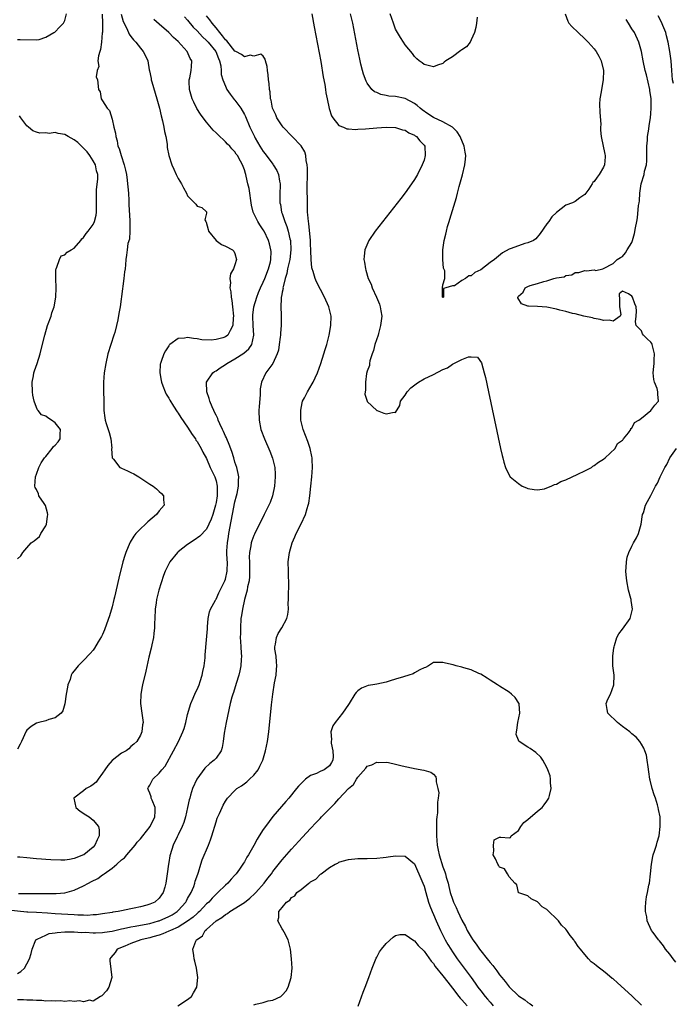
# Model space of a CAD drawing. Units: inches. Extents: x 2622000 to 2625000, y 1503000 to 1506000.
# Drawn here: x 2623497 to 2623636, y 1503655 to 1503864 of the extents above; entities that cross this region are included whole.
import ezdxf

# ---------------------------------------------------------------- set-up
doc = ezdxf.new("R2010")
doc.units = ezdxf.units.IN
doc.header["$MEASUREMENT"] = 0
doc.layers.add('LD26221503_2ft', color=133, linetype='Continuous')

msp = doc.modelspace()

# ---------------------------------------------------------------- linework, layer by layer
at = {"layer": 'LD26221503_2ft'}
for points, elevation in [([(2623532.34, 1503864.34), (2623533, 1503863.66), (2623534.19, 1503862.19), (2623535, 1503861.37), (2623536.11, 1503860.11), (2623537, 1503859.35), (2623537.32, 1503859), (2623538.96, 1503857), (2623539.51, 1503855.51), (2623539.76, 1503855), (2623540.04, 1503853.96), (2623540.12, 1503853), (2623540.11, 1503852.11), (2623540.44, 1503851), (2623541, 1503849.64), (2623541.31, 1503849), (2623541.97, 1503847.97), (2623542.86, 1503846.86), (2623543, 1503846.71), (2623544.23, 1503845), (2623545, 1503843.68), (2623545.22, 1503843.22), (2623546.15, 1503841), (2623546.45, 1503840.45), (2623547.14, 1503839), (2623547.31, 1503838.69), (2623548.29, 1503837), (2623549, 1503835.83), (2623549.37, 1503835.37), (2623551, 1503833.13), (2623551.12, 1503833), (2623551.85, 1503831.85), (2623552.25, 1503831), (2623552.43, 1503829.57), (2623552.55, 1503829), (2623552.56, 1503828.56), (2623552.5, 1503827), (2623552.49, 1503825.51), (2623552.52, 1503825), (2623552.62, 1503824.62), (2623552.88, 1503823), (2623553, 1503822.7), (2623553.57, 1503821), (2623553.99, 1503819.99), (2623554.26, 1503819), (2623554.64, 1503817.36), (2623554.74, 1503817), (2623554.85, 1503815), (2623554.59, 1503813), (2623554.14, 1503811), (2623553.97, 1503810.03), (2623553.64, 1503809), (2623553.17, 1503807.17), (2623553.16, 1503807), (2623553.17, 1503806.83), (2623553, 1503806.07), (2623552.86, 1503805.14), (2623552.81, 1503805), (2623552.75, 1503804.75), (2623552.71, 1503803), (2623552.81, 1503801.19), (2623552.79, 1503801), (2623552.79, 1503799), (2623552.62, 1503797.38), (2623552.62, 1503797), (2623552.58, 1503796.58), (2623552.38, 1503795), (2623552.19, 1503793.81), (2623551.96, 1503793), (2623551.02, 1503790.98), (2623549.55, 1503789), (2623548.59, 1503787), (2623548.35, 1503785.65), (2623548.32, 1503785), (2623548.31, 1503784.31), (2623548.11, 1503781.89), (2623548.08, 1503781), (2623548.11, 1503779), (2623548.5, 1503777), (2623549.24, 1503775), (2623550.4, 1503772.4), (2623550.97, 1503770.97), (2623551.45, 1503769), (2623551.53, 1503767.53), (2623551.54, 1503767), (2623551.36, 1503765), (2623550.93, 1503763), (2623550.42, 1503761.58), (2623550.18, 1503761), (2623549.2, 1503759), (2623547.12, 1503754.88), (2623547, 1503754.6), (2623546.56, 1503753.44), (2623546.43, 1503753), (2623546.36, 1503752.36), (2623546.08, 1503751), (2623546.02, 1503749.98), (2623546.06, 1503749), (2623546.07, 1503748.07), (2623546.11, 1503747), (2623546.1, 1503745.9), (2623545.98, 1503745), (2623545.68, 1503743.68), (2623545.57, 1503743), (2623545, 1503741.01), (2623544.57, 1503739), (2623544.38, 1503737.62), (2623544.28, 1503737), (2623544.16, 1503735), (2623544.16, 1503733.84), (2623544.14, 1503733), (2623544.16, 1503732.16), (2623544.23, 1503731), (2623544.35, 1503729.65), (2623544.37, 1503729), (2623544.33, 1503728.33), (2623544.28, 1503727), (2623544.06, 1503725.94), (2623543.83, 1503725), (2623543.26, 1503723.26), (2623542.67, 1503721.33), (2623542.55, 1503721), (2623542.38, 1503720.38), (2623542.02, 1503719), (2623541.71, 1503717.71), (2623541.12, 1503715), (2623540.72, 1503712.72), (2623540.51, 1503711), (2623540.29, 1503709.71), (2623540.08, 1503709), (2623539, 1503707.46), (2623538.63, 1503707), (2623537.7, 1503706.3), (2623536.65, 1503705.35), (2623534.94, 1503703), (2623534.01, 1503701), (2623533.63, 1503699.63), (2623533.43, 1503699), (2623533.34, 1503698.66), (2623532.99, 1503696.99), (2623532.52, 1503695), (2623532.16, 1503693.84), (2623531.83, 1503693), (2623531, 1503691.2), (2623530.79, 1503690.79), (2623529.95, 1503689), (2623529.3, 1503687), (2623529.25, 1503686.75), (2623529, 1503685.34), (2623528.93, 1503685), (2623528.64, 1503683), (2623528.4, 1503681), (2623528.17, 1503680.17), (2623527.82, 1503679), (2623527.45, 1503678.55), (2623527, 1503677.84), (2623526.06, 1503677), (2623525, 1503676.54), (2623524.33, 1503676.33), (2623523, 1503675.99), (2623521.71, 1503675.71), (2623521, 1503675.58), (2623519, 1503675.16), (2623518.32, 1503675), (2623517.17, 1503674.83), (2623517, 1503674.79), (2623515, 1503674.47), (2623513.71, 1503674.29), (2623513, 1503674.26), (2623511.83, 1503674.17), (2623511, 1503674.23), (2623509.76, 1503674.24), (2623509, 1503674.32), (2623507.63, 1503674.37), (2623505, 1503674.53), (2623503.35, 1503674.65), (2623501, 1503674.75), (2623499.16, 1503674.84), (2623499, 1503674.83), (2623495, 1503675.3)], 8166), ([(2623497, 1503859.58), (2623497.55, 1503859.54), (2623501, 1503859.45), (2623501.58, 1503859.58), (2623503, 1503860.05), (2623504.69, 1503861), (2623504.87, 1503861.13), (2623505, 1503861.18), (2623505.87, 1503862.13), (2623506.74, 1503863), (2623507, 1503863.55), (2623507.39, 1503865)], 8174), ([(2623518.91, 1503864.91), (2623519.37, 1503863.37), (2623520.13, 1503861.87), (2623520.66, 1503860.66), (2623521, 1503860.18), (2623521.51, 1503859.51), (2623522.01, 1503859), (2623523, 1503857.69), (2623523.59, 1503857), (2623524.06, 1503856.06), (2623524.55, 1503855), (2623524.88, 1503853.12), (2623524.93, 1503852.93), (2623525.27, 1503851.27), (2623525.3, 1503851), (2623525.41, 1503850.59), (2623526.5, 1503847), (2623527.02, 1503845), (2623527.39, 1503843.39), (2623527.69, 1503842.31), (2623527.97, 1503841), (2623528.1, 1503840.1), (2623528.37, 1503839), (2623528.63, 1503837.37), (2623528.68, 1503836.68), (2623528.99, 1503835), (2623529.68, 1503833), (2623530.11, 1503832.11), (2623530.6, 1503831), (2623531, 1503830.16), (2623531.67, 1503829), (2623532.13, 1503828.13), (2623532.76, 1503827), (2623533, 1503826.46), (2623534.48, 1503825), (2623534.72, 1503824.72), (2623535, 1503824.29), (2623535.98, 1503823.98), (2623537, 1503823.05), (2623537.02, 1503823), (2623537, 1503822.78), (2623536.64, 1503821.36), (2623536.82, 1503821), (2623536.9, 1503820.9), (2623537.35, 1503819.35), (2623537.41, 1503819), (2623539.02, 1503817), (2623540.18, 1503816.18), (2623541, 1503815.84), (2623542.51, 1503815), (2623542.75, 1503814.75), (2623543, 1503814.23), (2623543.34, 1503813), (2623543, 1503811.83), (2623542.7, 1503811), (2623542.05, 1503809.95), (2623541.94, 1503809), (2623542.07, 1503808.07), (2623541.89, 1503807), (2623542.12, 1503806.12), (2623542.17, 1503805), (2623542.32, 1503804.32), (2623542.47, 1503803), (2623542.67, 1503801), (2623542.61, 1503800.61), (2623542.59, 1503799), (2623541.96, 1503797.96), (2623541.48, 1503797), (2623541, 1503796.64), (2623540.44, 1503796.44), (2623539, 1503796.04), (2623537.94, 1503795.94), (2623536.02, 1503796.02), (2623535, 1503796.23), (2623534.24, 1503796.24), (2623533, 1503796.51), (2623532.36, 1503796.36), (2623531, 1503796.29), (2623529.25, 1503795), (2623529.11, 1503794.89), (2623529, 1503794.74), (2623528.31, 1503793.69), (2623527.95, 1503793), (2623527.38, 1503791.38), (2623527.22, 1503791), (2623527.19, 1503790.81), (2623527.1, 1503789), (2623527.41, 1503787.41), (2623527.46, 1503787), (2623527.76, 1503786.24), (2623528.22, 1503785), (2623528.47, 1503784.47), (2623529, 1503783.63), (2623529.22, 1503783.22), (2623530.03, 1503781.97), (2623530.76, 1503780.76), (2623531, 1503780.46), (2623531.54, 1503779.54), (2623533, 1503777.52), (2623533.94, 1503775.94), (2623534.63, 1503775), (2623534.76, 1503774.76), (2623535, 1503774.45), (2623535.84, 1503773), (2623536.21, 1503772.21), (2623537, 1503770.88), (2623537.79, 1503769), (2623538.72, 1503767), (2623539, 1503766.11), (2623539.23, 1503765), (2623539.23, 1503763.23), (2623539.21, 1503763), (2623539, 1503761.57), (2623538.89, 1503761), (2623538.3, 1503759), (2623537.99, 1503758.01), (2623537, 1503755.9), (2623535.56, 1503754.44), (2623534.41, 1503753.59), (2623533, 1503752.7), (2623531, 1503751.15), (2623530.84, 1503751), (2623529.2, 1503749), (2623529, 1503748.61), (2623528.27, 1503747), (2623527.91, 1503746.09), (2623526.87, 1503743), (2623526.39, 1503741), (2623526.32, 1503740.32), (2623526.15, 1503739), (2623526.08, 1503737), (2623526.01, 1503736.01), (2623525.99, 1503735), (2623525.81, 1503733.81), (2623525.74, 1503733), (2623525.4, 1503731.41), (2623525.28, 1503730.72), (2623524.81, 1503728.81), (2623524.14, 1503725.86), (2623523.45, 1503723), (2623523.39, 1503722.61), (2623523.07, 1503721), (2623523, 1503719), (2623523.32, 1503717), (2623523.5, 1503715.5), (2623523.6, 1503715), (2623523.48, 1503714.52), (2623523.29, 1503713), (2623523, 1503712.32), (2623522.26, 1503711), (2623521.6, 1503710.4), (2623521, 1503709.91), (2623520.55, 1503709.45), (2623519.99, 1503709), (2623519, 1503708.49), (2623517, 1503706.94), (2623516.09, 1503705.91), (2623515.45, 1503705), (2623515, 1503704.3), (2623514.06, 1503703), (2623513.64, 1503702.36), (2623513, 1503701.86), (2623512.5, 1503701.5), (2623511.5, 1503701), (2623511, 1503700.56), (2623508.91, 1503699), (2623509.35, 1503697), (2623510.24, 1503696.24), (2623511.44, 1503695.44), (2623512.15, 1503695), (2623513, 1503694.33), (2623514.15, 1503693), (2623514.26, 1503692.26), (2623514.29, 1503691), (2623513.83, 1503690.17), (2623513.36, 1503689), (2623513, 1503688.63), (2623511.07, 1503687), (2623511, 1503686.97), (2623509, 1503686.18), (2623507.99, 1503686.01), (2623507, 1503685.86), (2623506.14, 1503685.86), (2623504.07, 1503685.93), (2623503, 1503686), (2623502.1, 1503686.1), (2623501, 1503686.17), (2623499, 1503686.37), (2623497.53, 1503686.47), (2623497, 1503686.46)], 8170), ([(2623514.9, 1503864.9), (2623514.97, 1503863), (2623514.96, 1503861.04), (2623514.93, 1503860.93), (2623514.76, 1503859), (2623514.56, 1503857.44), (2623514.4, 1503857), (2623514.12, 1503856.12), (2623514.02, 1503855), (2623514.19, 1503853.81), (2623513.83, 1503853), (2623513.62, 1503851.62), (2623513.92, 1503851), (2623514.11, 1503849), (2623514.46, 1503848.46), (2623514.67, 1503847), (2623515, 1503846.56), (2623515.96, 1503845), (2623516.49, 1503844.49), (2623517, 1503842.66), (2623517.41, 1503841), (2623517.75, 1503839.75), (2623517.78, 1503839), (2623518.11, 1503838.11), (2623518.26, 1503837), (2623518.51, 1503836.51), (2623518.91, 1503835), (2623519.6, 1503833), (2623519.88, 1503831.88), (2623520.05, 1503831), (2623520.22, 1503829.78), (2623520.3, 1503829), (2623520.34, 1503828.34), (2623520.47, 1503827), (2623520.56, 1503825.44), (2623520.57, 1503825), (2623520.55, 1503824.55), (2623520.79, 1503821.21), (2623520.75, 1503820.75), (2623520.79, 1503819), (2623520.69, 1503817.31), (2623520.34, 1503816.35), (2623520.18, 1503815), (2623520.08, 1503813.92), (2623519.89, 1503813), (2623519.88, 1503811.88), (2623519.76, 1503811), (2623519.61, 1503810.39), (2623519.53, 1503809), (2623519.31, 1503807.31), (2623519.21, 1503806.79), (2623518.69, 1503803), (2623518.45, 1503801.55), (2623518.2, 1503800.2), (2623517.95, 1503799), (2623517.56, 1503797.56), (2623517.4, 1503797), (2623516.76, 1503795), (2623516.14, 1503793), (2623515.69, 1503791), (2623515.37, 1503789), (2623515.19, 1503787), (2623515.18, 1503785), (2623515.24, 1503783.24), (2623515.28, 1503781), (2623515.5, 1503779.5), (2623515.54, 1503779), (2623515.74, 1503778.26), (2623516.4, 1503776.4), (2623516.74, 1503775), (2623516.94, 1503773.06), (2623516.92, 1503772.92), (2623517.04, 1503771), (2623517.3, 1503770.7), (2623518.62, 1503769), (2623518.87, 1503768.87), (2623519, 1503768.82), (2623520.25, 1503768.25), (2623521, 1503767.88), (2623521.62, 1503767.62), (2623522.69, 1503767), (2623525, 1503765.46), (2623525.73, 1503765), (2623526.43, 1503764.43), (2623527, 1503763.9), (2623527.48, 1503763.48), (2623527.91, 1503763), (2623527.86, 1503762.14), (2623528.01, 1503761), (2623527, 1503759.78), (2623526.42, 1503759), (2623524.54, 1503757.46), (2623524.1, 1503757), (2623523, 1503756.01), (2623522.07, 1503755), (2623521.6, 1503754.4), (2623520.83, 1503753.17), (2623520.74, 1503753), (2623519.9, 1503751), (2623519.68, 1503750.32), (2623519.31, 1503749), (2623518.44, 1503745.56), (2623517.49, 1503741.49), (2623517.39, 1503741), (2623517, 1503739.47), (2623516.45, 1503737.55), (2623515.82, 1503735.82), (2623515.41, 1503734.59), (2623515, 1503733.62), (2623514.79, 1503733.21), (2623514.1, 1503732.1), (2623513.28, 1503730.72), (2623513, 1503730.33), (2623512.39, 1503729.61), (2623511, 1503728.15), (2623509.85, 1503727), (2623509, 1503725.95), (2623508.59, 1503725.41), (2623508.39, 1503725), (2623508.11, 1503724.11), (2623507.68, 1503723), (2623507.55, 1503722.45), (2623507.32, 1503721), (2623507.03, 1503718.97), (2623506.56, 1503717.44), (2623506.21, 1503717), (2623505, 1503715.97), (2623503.62, 1503715.62), (2623503, 1503715.35), (2623501.55, 1503715), (2623501, 1503714.85), (2623499.88, 1503714.12), (2623499, 1503713.35), (2623498.85, 1503713.15), (2623497.85, 1503711), (2623497.6, 1503710.4), (2623497, 1503709.34)], 8172), ([(2623497, 1503661.86), (2623497.73, 1503662.27), (2623498.48, 1503663), (2623499, 1503663.9), (2623499.56, 1503665), (2623499.89, 1503666.11), (2623500.11, 1503667), (2623500.88, 1503669), (2623500.94, 1503669.06), (2623501, 1503669.08), (2623501.13, 1503669.13), (2623503, 1503670.02), (2623503.69, 1503670.31), (2623505, 1503670.45), (2623505.42, 1503670.58), (2623507, 1503670.66), (2623507.28, 1503670.72), (2623509, 1503670.7), (2623510.56, 1503670.56), (2623511.39, 1503670.61), (2623513, 1503670.48), (2623513.49, 1503670.51), (2623515, 1503670.52), (2623515.4, 1503670.6), (2623517, 1503670.83), (2623519, 1503671.33), (2623519.4, 1503671.4), (2623521, 1503671.75), (2623521.88, 1503671.88), (2623523, 1503672.08), (2623525, 1503672.49), (2623526.85, 1503673), (2623527, 1503673.05), (2623529, 1503673.91), (2623529.7, 1503674.3), (2623530.79, 1503675), (2623531, 1503675.2), (2623532.58, 1503677), (2623532.72, 1503677.28), (2623533, 1503677.72), (2623533.73, 1503679), (2623534.28, 1503680.28), (2623534.55, 1503681), (2623534.62, 1503681.38), (2623535.13, 1503682.87), (2623535.29, 1503683.29), (2623535.79, 1503685), (2623536.08, 1503685.92), (2623537.39, 1503689), (2623537.83, 1503690.17), (2623538.11, 1503691), (2623539, 1503693.99), (2623539.27, 1503694.73), (2623539.73, 1503695.73), (2623540.28, 1503697), (2623540.51, 1503697.49), (2623541, 1503698.38), (2623541.44, 1503699), (2623543, 1503700.6), (2623543.43, 1503701), (2623544.38, 1503701.62), (2623545.53, 1503702.47), (2623546.11, 1503703), (2623547, 1503703.88), (2623547.89, 1503705), (2623548.28, 1503705.72), (2623548.89, 1503707), (2623549.5, 1503709), (2623549.9, 1503711), (2623550.17, 1503713), (2623550.76, 1503718.76), (2623551.03, 1503721), (2623551.39, 1503723.39), (2623551.69, 1503725), (2623551.81, 1503726.19), (2623551.87, 1503727), (2623551.81, 1503727.81), (2623551.69, 1503729), (2623551.46, 1503730.54), (2623551.43, 1503731), (2623551.56, 1503731.56), (2623551.78, 1503733), (2623552.17, 1503733.83), (2623552.9, 1503735), (2623554, 1503737), (2623554.16, 1503737.84), (2623554.33, 1503739), (2623554.26, 1503740.26), (2623554.3, 1503741), (2623554.36, 1503741.64), (2623554.37, 1503744.37), (2623554.39, 1503745), (2623554.35, 1503745.65), (2623554.31, 1503747), (2623554.28, 1503749), (2623554.52, 1503751), (2623555.09, 1503753), (2623555.68, 1503754.32), (2623555.96, 1503755), (2623556.98, 1503757.02), (2623557.9, 1503759), (2623558.27, 1503760.27), (2623558.51, 1503761), (2623558.6, 1503761.4), (2623558.86, 1503763), (2623559.09, 1503765), (2623559.28, 1503767), (2623559.41, 1503769), (2623559.35, 1503770.65), (2623559.35, 1503771), (2623559.3, 1503771.3), (2623558.94, 1503773), (2623558.44, 1503774.44), (2623557.46, 1503777), (2623556.97, 1503779), (2623556.91, 1503781), (2623557, 1503781.5), (2623557.32, 1503783), (2623557.69, 1503783.69), (2623558.33, 1503785), (2623559.36, 1503786.64), (2623559.55, 1503787), (2623559.96, 1503787.96), (2623560.44, 1503789), (2623561.16, 1503791), (2623561.83, 1503793), (2623562.09, 1503793.91), (2623562.43, 1503795), (2623562.94, 1503797), (2623563.3, 1503799), (2623563.33, 1503801), (2623562.86, 1503803), (2623561.96, 1503805), (2623560.28, 1503808.28), (2623559.97, 1503809), (2623559.52, 1503810.48), (2623559.32, 1503811), (2623559.24, 1503811.24), (2623559.11, 1503813), (2623559.09, 1503814.91), (2623559, 1503816.3), (2623558.97, 1503817), (2623558.61, 1503820.61), (2623558.53, 1503821), (2623558.45, 1503822.45), (2623558.38, 1503823), (2623558.32, 1503825), (2623558.3, 1503828.3), (2623558.33, 1503831), (2623558.32, 1503832.32), (2623558.28, 1503833), (2623558.07, 1503833.93), (2623557.97, 1503835), (2623557.76, 1503835.76), (2623557.04, 1503837.04), (2623553.19, 1503841), (2623553, 1503841.25), (2623551.86, 1503843), (2623551.64, 1503843.64), (2623551, 1503844.91), (2623550.97, 1503845), (2623550.69, 1503846.69), (2623550.56, 1503847), (2623550.48, 1503848.48), (2623550.31, 1503849), (2623550.26, 1503850.26), (2623550.12, 1503851), (2623550.06, 1503852.06), (2623549.88, 1503853), (2623549.81, 1503853.81), (2623549.47, 1503855), (2623549.41, 1503855.41), (2623549, 1503856.04), (2623548.46, 1503856.46), (2623547, 1503856.02), (2623546.23, 1503856.23), (2623545, 1503855.88), (2623544.4, 1503856.4), (2623543.22, 1503857), (2623543, 1503857.1), (2623541.26, 1503859.26), (2623541, 1503859.49), (2623540.36, 1503860.36), (2623539.8, 1503861), (2623539, 1503862.02), (2623538.17, 1503863), (2623537.7, 1503863.7), (2623537, 1503864.53)], 8164), ([(2623497.19, 1503678.81), (2623499, 1503678.83), (2623499.18, 1503678.82), (2623502.83, 1503678.83), (2623503.19, 1503678.81), (2623505.16, 1503678.84), (2623507.03, 1503678.97), (2623509, 1503679.5), (2623511, 1503680.4), (2623512, 1503681), (2623512.68, 1503681.32), (2623514, 1503682), (2623515, 1503682.76), (2623515.16, 1503682.84), (2623515.31, 1503683), (2623517, 1503684.19), (2623517.99, 1503685), (2623519, 1503685.9), (2623519.63, 1503686.37), (2623520.14, 1503687), (2623521.89, 1503689), (2623522.34, 1503689.66), (2623523, 1503690.38), (2623523.52, 1503691), (2623525.1, 1503693), (2623526.08, 1503695), (2623526.16, 1503696.16), (2623526.12, 1503697), (2623525.47, 1503698.53), (2623525.31, 1503699), (2623525.26, 1503699.26), (2623525, 1503700.01), (2623524.71, 1503700.71), (2623524.58, 1503701), (2623524.72, 1503701.28), (2623525, 1503701.75), (2623525.6, 1503703), (2623527, 1503704.26), (2623527.57, 1503705), (2623528.22, 1503705.78), (2623530.01, 1503709), (2623531.03, 1503711), (2623531.98, 1503713), (2623532.24, 1503713.76), (2623532.6, 1503715), (2623533, 1503716.68), (2623533.67, 1503719), (2623534.18, 1503720.18), (2623534.65, 1503721.35), (2623535, 1503722.01), (2623535.41, 1503723), (2623535.64, 1503723.64), (2623536.08, 1503725), (2623536.2, 1503725.8), (2623536.5, 1503727), (2623536.7, 1503728.7), (2623536.69, 1503729.31), (2623537, 1503732.52), (2623537.17, 1503734.83), (2623537.21, 1503735.21), (2623537.36, 1503737), (2623537.61, 1503738.39), (2623537.81, 1503739), (2623538.87, 1503740.87), (2623538.93, 1503741), (2623539, 1503741.09), (2623539.59, 1503742.41), (2623540.88, 1503745), (2623541, 1503745.33), (2623541.36, 1503747), (2623541.41, 1503749), (2623541.37, 1503749.37), (2623541.3, 1503751), (2623541.3, 1503751.3), (2623541.41, 1503753), (2623541.64, 1503754.36), (2623541.73, 1503755), (2623543, 1503761.7), (2623543.36, 1503763), (2623543.47, 1503763.47), (2623543.77, 1503765), (2623543.76, 1503766.24), (2623543.8, 1503767), (2623543.7, 1503767.7), (2623543.39, 1503769), (2623543, 1503770.11), (2623542.75, 1503771), (2623542.33, 1503772.33), (2623541.8, 1503773.8), (2623541.27, 1503775), (2623541.21, 1503775.21), (2623541, 1503775.62), (2623540.6, 1503776.6), (2623540.39, 1503777), (2623539.81, 1503778.19), (2623539.47, 1503779), (2623539.35, 1503779.35), (2623539, 1503780.03), (2623538.71, 1503780.71), (2623538.57, 1503781), (2623538.22, 1503781.78), (2623537.71, 1503783), (2623537.56, 1503783.56), (2623537.03, 1503785), (2623537.01, 1503787), (2623538.36, 1503789), (2623538.71, 1503789.29), (2623539, 1503789.43), (2623539.91, 1503790.09), (2623541, 1503790.77), (2623541.32, 1503791), (2623543, 1503791.95), (2623544.85, 1503793.15), (2623545.95, 1503794.05), (2623546.56, 1503795), (2623547.02, 1503797), (2623546.89, 1503799), (2623546.79, 1503801), (2623546.8, 1503801.2), (2623547.03, 1503803), (2623547.62, 1503805), (2623547.99, 1503806.01), (2623548.44, 1503807), (2623549, 1503808.16), (2623549.36, 1503809), (2623550.13, 1503811), (2623550.52, 1503812.52), (2623550.61, 1503813), (2623550.66, 1503814.66), (2623550.62, 1503815), (2623550.33, 1503816.33), (2623550.1, 1503817), (2623549.16, 1503819), (2623549, 1503819.27), (2623548.29, 1503820.29), (2623547.85, 1503821), (2623546.88, 1503823), (2623546.49, 1503824.49), (2623545.98, 1503827.98), (2623545.76, 1503829), (2623545.38, 1503830.62), (2623545.3, 1503831), (2623545.22, 1503831.22), (2623545, 1503831.98), (2623544.59, 1503833), (2623544.18, 1503833.82), (2623543.52, 1503835), (2623543.29, 1503835.29), (2623543, 1503835.75), (2623542.38, 1503836.38), (2623541.9, 1503837), (2623541.43, 1503837.43), (2623541, 1503837.91), (2623539.41, 1503839.41), (2623539, 1503839.82), (2623538.38, 1503840.39), (2623537, 1503842.02), (2623536.26, 1503843), (2623535.74, 1503843.74), (2623534.96, 1503844.96), (2623534.28, 1503846.28), (2623533.98, 1503847), (2623533.42, 1503849), (2623533.35, 1503850.65), (2623533.35, 1503851), (2623533.47, 1503851.47), (2623533.75, 1503853), (2623533.83, 1503853.83), (2623533.9, 1503855), (2623533.55, 1503855.55), (2623532.91, 1503857), (2623531, 1503859.14), (2623530.01, 1503860), (2623529, 1503861.02), (2623527, 1503862.79), (2623525.81, 1503863.81)], 8168), ([(2623559.24, 1503865), (2623559.79, 1503862.21), (2623561.14, 1503854.86), (2623561.68, 1503851.68), (2623561.99, 1503850.01), (2623562.15, 1503849), (2623562.25, 1503848.25), (2623562.49, 1503847), (2623562.92, 1503844.92), (2623563.41, 1503843.41), (2623563.7, 1503843), (2623565, 1503841.37), (2623565.98, 1503841), (2623566.66, 1503840.66), (2623567, 1503840.62), (2623568.52, 1503840.52), (2623569, 1503840.57), (2623570.65, 1503840.65), (2623573, 1503840.85), (2623575, 1503840.98), (2623577, 1503840.92), (2623578.42, 1503840.42), (2623579, 1503840.33), (2623579.78, 1503839.78), (2623581, 1503839.29), (2623581.16, 1503839.16), (2623581.43, 1503839), (2623582.12, 1503838.12), (2623583, 1503837.22), (2623583.16, 1503837), (2623583.27, 1503835), (2623583, 1503834.04), (2623582.61, 1503833), (2623581.61, 1503831), (2623581, 1503829.91), (2623580.36, 1503829), (2623579, 1503827.12), (2623578.07, 1503825.93), (2623572.7, 1503819), (2623571.36, 1503817), (2623570.5, 1503815), (2623570.32, 1503813.68), (2623570.29, 1503813), (2623570.43, 1503812.43), (2623570.59, 1503811), (2623570.72, 1503810.72), (2623571.22, 1503809), (2623571.8, 1503807.8), (2623572.06, 1503807), (2623572.97, 1503805), (2623573.56, 1503803.56), (2623573.75, 1503803), (2623573.87, 1503802.13), (2623574.05, 1503801), (2623573.81, 1503799), (2623573.35, 1503797.35), (2623573.27, 1503797), (2623572.63, 1503795), (2623572.3, 1503793.7), (2623572.04, 1503793), (2623571.57, 1503791.57), (2623571.45, 1503791), (2623571.44, 1503790.56), (2623571, 1503789.36), (2623570.87, 1503788.87), (2623570.61, 1503787), (2623570.65, 1503785.35), (2623570.53, 1503785), (2623570.49, 1503784.49), (2623570.96, 1503783), (2623571, 1503782.93), (2623573, 1503781.03), (2623573.08, 1503781), (2623574.49, 1503780.49), (2623575, 1503780.32), (2623576.71, 1503780.71), (2623577, 1503780.63), (2623577.92, 1503782.08), (2623578.06, 1503783), (2623579, 1503784.29), (2623579.44, 1503785), (2623580.19, 1503785.81), (2623581.33, 1503786.67), (2623581.82, 1503787), (2623583, 1503787.73), (2623585, 1503788.68), (2623587, 1503789.69), (2623587.95, 1503790.05), (2623589, 1503790.83), (2623591, 1503791.8), (2623592.41, 1503792.41), (2623593, 1503792.42), (2623594.3, 1503792.3), (2623595.15, 1503791.15), (2623595.76, 1503789), (2623596, 1503788), (2623596.64, 1503785), (2623597.94, 1503779), (2623599.16, 1503773), (2623599.54, 1503771.54), (2623599.65, 1503771), (2623599.91, 1503770.09), (2623600.25, 1503769), (2623600.48, 1503768.49), (2623601.23, 1503767), (2623603, 1503765.56), (2623603.8, 1503765), (2623604.65, 1503764.65), (2623605, 1503764.55), (2623606.29, 1503764.29), (2623607, 1503764.27), (2623608.48, 1503764.48), (2623609, 1503764.63), (2623609.9, 1503765), (2623610.6, 1503765.4), (2623611, 1503765.47), (2623611.97, 1503766.03), (2623613, 1503766.39), (2623615.55, 1503767.55), (2623617, 1503768.25), (2623618.41, 1503769), (2623618.75, 1503769.25), (2623619, 1503769.37), (2623619.9, 1503770.1), (2623621, 1503770.76), (2623621.3, 1503771), (2623623.45, 1503773), (2623623.92, 1503774.08), (2623625, 1503774.77), (2623625.1, 1503774.9), (2623625.22, 1503775), (2623626.28, 1503776.28), (2623626.75, 1503777), (2623626.78, 1503777.22), (2623627, 1503777.28), (2623627.53, 1503778.47), (2623628.43, 1503779), (2623629, 1503779.38), (2623630.96, 1503781), (2623631, 1503781.04), (2623631.83, 1503782.17), (2623632.59, 1503783), (2623632.46, 1503784.46), (2623632.49, 1503785), (2623632.3, 1503785.7), (2623631.75, 1503787), (2623631.59, 1503787.59), (2623631.51, 1503789), (2623631.64, 1503790.36), (2623631.66, 1503791), (2623631.72, 1503791.72), (2623631.74, 1503793), (2623631.31, 1503794.69), (2623631.27, 1503795), (2623631.18, 1503795.18), (2623631, 1503795.51), (2623630.19, 1503796.19), (2623629.46, 1503797), (2623629.25, 1503797.25), (2623629, 1503797.86), (2623627.85, 1503799), (2623627.76, 1503799.76), (2623627.86, 1503801), (2623627.97, 1503802.03), (2623627.87, 1503803), (2623627.57, 1503803.57), (2623627.13, 1503805), (2623627, 1503805.22), (2623626.26, 1503805.74), (2623625, 1503806.27), (2623624.29, 1503805.71), (2623624.37, 1503804.37), (2623624.34, 1503803), (2623624.66, 1503801.34), (2623624.51, 1503801), (2623623, 1503799.96), (2623622.18, 1503800.18), (2623621, 1503800.1), (2623620.3, 1503800.3), (2623619, 1503800.51), (2623618.62, 1503800.62), (2623616.83, 1503801), (2623615, 1503801.48), (2623614.41, 1503801.59), (2623613, 1503801.99), (2623611.74, 1503802.26), (2623611, 1503802.48), (2623609, 1503802.87), (2623607, 1503803.03), (2623605.1, 1503803.1), (2623605, 1503803.12), (2623603.6, 1503803.6), (2623602.84, 1503804.84), (2623602.87, 1503805), (2623602.93, 1503805.07), (2623603, 1503805.23), (2623603.95, 1503806.05), (2623604.37, 1503807), (2623605, 1503807.3), (2623605.46, 1503807.46), (2623607, 1503807.88), (2623608.33, 1503808.33), (2623609, 1503808.5), (2623610.5, 1503809), (2623611, 1503809.11), (2623612.65, 1503809.35), (2623613, 1503809.58), (2623614.24, 1503809.76), (2623615, 1503810.21), (2623615.73, 1503810.27), (2623617, 1503810.65), (2623617.4, 1503810.6), (2623619, 1503810.78), (2623619.32, 1503810.68), (2623620.8, 1503811), (2623621, 1503811.06), (2623623, 1503812.13), (2623623.85, 1503813), (2623624.56, 1503813.44), (2623625, 1503813.59), (2623625.62, 1503814.38), (2623625.99, 1503815), (2623627, 1503816.6), (2623627.12, 1503817), (2623627.51, 1503818.49), (2623627.72, 1503819.71), (2623627.99, 1503821), (2623628.19, 1503821.81), (2623628.4, 1503824.4), (2623628.52, 1503825), (2623628.57, 1503825.43), (2623628.69, 1503827), (2623628.97, 1503829), (2623629.57, 1503831), (2623629.66, 1503831.66), (2623630.05, 1503833), (2623630.16, 1503833.84), (2623630.14, 1503836.14), (2623630.12, 1503837), (2623630.27, 1503838.27), (2623630.27, 1503839), (2623630.58, 1503840.58), (2623630.66, 1503841.34), (2623630.93, 1503843), (2623631, 1503843.86), (2623631.07, 1503845), (2623631.04, 1503846.96), (2623630.77, 1503848.77), (2623630.75, 1503849), (2623630.06, 1503852.06), (2623629.81, 1503853), (2623629.37, 1503855), (2623628.98, 1503857), (2623628.42, 1503859), (2623627.51, 1503861), (2623627, 1503861.84), (2623626.25, 1503863), (2623625.78, 1503863.78)], 8162), ([(2623612.84, 1503865), (2623613.43, 1503863.43), (2623613.64, 1503863), (2623614.29, 1503862.29), (2623615.58, 1503861), (2623617, 1503859.72), (2623617.73, 1503859), (2623619, 1503857.56), (2623619.42, 1503857), (2623620, 1503856), (2623620.51, 1503855), (2623620.97, 1503853), (2623620.93, 1503851), (2623620.63, 1503849.37), (2623620.5, 1503848.5), (2623620.21, 1503847), (2623620.16, 1503845.84), (2623620.17, 1503844.17), (2623620.42, 1503841.58), (2623620.37, 1503841), (2623620.36, 1503840.36), (2623620.49, 1503839), (2623621.28, 1503835.28), (2623621.35, 1503835), (2623621.31, 1503834.69), (2623621.18, 1503833), (2623621, 1503832.56), (2623620.05, 1503831), (2623619.6, 1503830.4), (2623619, 1503829.53), (2623618.74, 1503829.26), (2623618.6, 1503829), (2623617.85, 1503827.85), (2623617.25, 1503827), (2623617, 1503826.75), (2623615.98, 1503826.02), (2623615, 1503825.24), (2623614.81, 1503825.19), (2623614.41, 1503825), (2623613, 1503824.46), (2623611.03, 1503822.97), (2623610.01, 1503821.99), (2623609.41, 1503821), (2623609, 1503820.54), (2623607.54, 1503818.46), (2623606.66, 1503817.34), (2623606.13, 1503817), (2623605, 1503816.49), (2623604.35, 1503816.35), (2623603, 1503815.91), (2623601.21, 1503815.21), (2623601, 1503815.14), (2623599.59, 1503814.41), (2623597.88, 1503813), (2623597, 1503812.35), (2623595, 1503810.81), (2623593.76, 1503810.24), (2623593, 1503809.52), (2623592.48, 1503809.52), (2623591.8, 1503809), (2623591, 1503808.51), (2623589.42, 1503807.42), (2623589, 1503807.42), (2623587.6, 1503807), (2623587.12, 1503806.88), (2623587.1, 1503805), (2623587, 1503804.91), (2623586.91, 1503805), (2623586.9, 1503807), (2623587, 1503807.63), (2623587.39, 1503809), (2623587.39, 1503810.61), (2623587.13, 1503811.13), (2623586.97, 1503812.97), (2623586.95, 1503815), (2623587.24, 1503817), (2623587.65, 1503818.35), (2623587.73, 1503819), (2623587.97, 1503819.97), (2623588.3, 1503821), (2623588.49, 1503821.51), (2623589, 1503823.35), (2623589.86, 1503826.14), (2623590.06, 1503827), (2623590.43, 1503828.43), (2623591.11, 1503830.89), (2623591.63, 1503833), (2623591.79, 1503834.21), (2623591.84, 1503835), (2623591.71, 1503835.71), (2623591.52, 1503837), (2623590.66, 1503839), (2623590.02, 1503840.02), (2623589.03, 1503841), (2623587, 1503842.12), (2623585, 1503843.06), (2623583.8, 1503843.8), (2623582.64, 1503844.64), (2623582.19, 1503845), (2623581.56, 1503845.56), (2623581, 1503845.99), (2623579, 1503847.03), (2623577, 1503847.46), (2623575.57, 1503847.57), (2623575, 1503847.71), (2623573.89, 1503847.89), (2623573, 1503848.3), (2623572.5, 1503848.5), (2623571.94, 1503849), (2623571, 1503850.3), (2623570.74, 1503850.74), (2623570.19, 1503852.19), (2623569.98, 1503853), (2623569.66, 1503854.34), (2623569.39, 1503855.39), (2623569, 1503857.34), (2623567.93, 1503863), (2623567.47, 1503865)], 8160), ([(2623594.26, 1503864.26), (2623594.11, 1503863), (2623593.93, 1503862.07), (2623593.7, 1503861), (2623593, 1503859.49), (2623592.74, 1503859), (2623592.02, 1503857.98), (2623591, 1503857.37), (2623590.81, 1503857.19), (2623589, 1503855.88), (2623587.61, 1503855), (2623587.26, 1503854.74), (2623587, 1503854.5), (2623585.86, 1503854.14), (2623585, 1503853.73), (2623583, 1503854.24), (2623582.61, 1503854.61), (2623581.96, 1503855), (2623581.45, 1503855.45), (2623581, 1503855.94), (2623580.6, 1503856.6), (2623579, 1503858.43), (2623578.65, 1503859), (2623578, 1503860), (2623577, 1503861.72), (2623576.54, 1503863), (2623575.87, 1503865)], 8158), ([(2623635.75, 1503850.25), (2623635.57, 1503851), (2623635.41, 1503853), (2623635.27, 1503855), (2623635.03, 1503857), (2623634.67, 1503859), (2623634.33, 1503860.33), (2623634.14, 1503861), (2623633.5, 1503862.5), (2623633.25, 1503863.25), (2623632.57, 1503864.57)], 8164), ([(2623497, 1503749.64), (2623497.7, 1503750.3), (2623498.1, 1503751), (2623499, 1503751.95), (2623499.92, 1503753), (2623500.55, 1503753.45), (2623501.64, 1503754.36), (2623501.97, 1503755), (2623503, 1503756.59), (2623503.17, 1503757), (2623503.38, 1503758.62), (2623503.41, 1503759), (2623503.38, 1503759.38), (2623502.93, 1503760.93), (2623502.62, 1503761.38), (2623501.55, 1503763), (2623501.42, 1503763.42), (2623501, 1503764.3), (2623500.76, 1503764.76), (2623500.66, 1503765), (2623500.8, 1503767), (2623501, 1503767.58), (2623501.54, 1503769), (2623502.03, 1503769.97), (2623502.73, 1503771), (2623503, 1503771.29), (2623504.32, 1503773), (2623504.6, 1503773.4), (2623505, 1503773.69), (2623505.59, 1503774.41), (2623506.04, 1503775), (2623506.01, 1503776.01), (2623506.08, 1503777), (2623505, 1503778.42), (2623504.2, 1503779), (2623503.45, 1503779.45), (2623503, 1503779.84), (2623502.1, 1503780.1), (2623501.38, 1503781), (2623501.2, 1503781.2), (2623501, 1503781.69), (2623500.52, 1503783), (2623500.26, 1503784.26), (2623500.18, 1503785), (2623500.13, 1503787), (2623500.39, 1503788.39), (2623500.49, 1503789), (2623500.59, 1503789.41), (2623501.14, 1503791), (2623501.79, 1503793), (2623502.04, 1503793.96), (2623502.76, 1503797), (2623503.35, 1503799), (2623504.09, 1503801), (2623504.3, 1503801.7), (2623504.73, 1503803), (2623505.08, 1503805), (2623505.18, 1503807), (2623505.12, 1503809), (2623505.14, 1503810.86), (2623505.16, 1503811), (2623505.35, 1503811.35), (2623505.88, 1503813), (2623506.27, 1503813.73), (2623507, 1503814), (2623507.48, 1503814.52), (2623508.34, 1503815), (2623509, 1503815.42), (2623510.39, 1503817), (2623510.63, 1503817.37), (2623511, 1503817.67), (2623511.51, 1503818.49), (2623511.98, 1503819), (2623513, 1503820.42), (2623513.26, 1503821), (2623513.61, 1503822.39), (2623513.7, 1503823), (2623513.74, 1503825), (2623513.69, 1503827), (2623513.74, 1503827.74), (2623513.97, 1503830.03), (2623513.97, 1503831), (2623513.75, 1503831.75), (2623513.47, 1503833), (2623513, 1503833.88), (2623512.29, 1503835), (2623511.75, 1503835.75), (2623511, 1503836.54), (2623509.74, 1503837.74), (2623509, 1503838.28), (2623507.7, 1503839), (2623507, 1503839.42), (2623505.62, 1503839.62), (2623505, 1503839.88), (2623503.67, 1503839.67), (2623503, 1503839.78), (2623501.72, 1503839.72), (2623501, 1503839.91), (2623500.24, 1503840.24), (2623499.34, 1503841), (2623499, 1503841.26), (2623497.73, 1503843), (2623497.41, 1503843.41)], 8174), ([(2623636.29, 1503664.29), (2623635.72, 1503665), (2623635, 1503665.93), (2623634.09, 1503667), (2623633.7, 1503667.7), (2623632.81, 1503668.81), (2623632.59, 1503669), (2623631.48, 1503670.52), (2623631.15, 1503671), (2623630.21, 1503673), (2623630.12, 1503673.88), (2623629.88, 1503675), (2623629.85, 1503675.85), (2623629.95, 1503677), (2623630.09, 1503678.09), (2623630.31, 1503679), (2623630.57, 1503680.57), (2623630.67, 1503681), (2623630.91, 1503683), (2623631.1, 1503685), (2623631.39, 1503686.61), (2623631.5, 1503687), (2623631.78, 1503687.78), (2623632.16, 1503689), (2623632.31, 1503689.69), (2623632.73, 1503691), (2623632.98, 1503693), (2623632.93, 1503695), (2623632.59, 1503696.59), (2623632.55, 1503697), (2623632.4, 1503697.6), (2623631.94, 1503699), (2623631.69, 1503699.69), (2623631.29, 1503701), (2623630.82, 1503702.82), (2623630.78, 1503703), (2623630.58, 1503704.58), (2623630.39, 1503705.61), (2623630.23, 1503707), (2623630.06, 1503708.06), (2623629.75, 1503709), (2623629.53, 1503709.53), (2623629, 1503710.4), (2623628.68, 1503711), (2623627.86, 1503711.86), (2623627, 1503712.58), (2623626.53, 1503713), (2623625, 1503714.13), (2623623.9, 1503715), (2623621.89, 1503717), (2623621.72, 1503717.72), (2623621.52, 1503719), (2623621.92, 1503719.92), (2623622.42, 1503721), (2623623.17, 1503723), (2623623.21, 1503725), (2623622.97, 1503727), (2623622.95, 1503729), (2623623.17, 1503730.83), (2623623.2, 1503731), (2623623.32, 1503731.32), (2623623.82, 1503733), (2623624.24, 1503733.76), (2623625, 1503734.73), (2623626.58, 1503737), (2623626.69, 1503737.31), (2623627.11, 1503739), (2623626.81, 1503740.81), (2623626.81, 1503741), (2623626.76, 1503741.24), (2623626.29, 1503743), (2623625.89, 1503745), (2623625.74, 1503746.26), (2623625.71, 1503747), (2623625.8, 1503747.8), (2623625.81, 1503749), (2623626, 1503750), (2623626.32, 1503751), (2623627, 1503752.35), (2623627.34, 1503753), (2623627.95, 1503754.05), (2623628.39, 1503755), (2623628.92, 1503757), (2623629.23, 1503759), (2623629.4, 1503759.4), (2623629.89, 1503761), (2623630.26, 1503761.74), (2623631, 1503763.04), (2623632, 1503765), (2623632.37, 1503765.63), (2623632.94, 1503767), (2623633.93, 1503769), (2623634.4, 1503769.6), (2623635.02, 1503771), (2623636.4, 1503773)], 8164), ([(2623629, 1503655.14), (2623627, 1503657.13), (2623623.92, 1503659.92), (2623623, 1503660.71), (2623622.83, 1503660.83), (2623621.76, 1503661.76), (2623621, 1503662.37), (2623620.14, 1503663), (2623619.5, 1503663.5), (2623619, 1503663.93), (2623618.34, 1503664.34), (2623617.81, 1503665), (2623617, 1503665.86), (2623616.08, 1503667), (2623615.59, 1503667.59), (2623615, 1503668.57), (2623614.78, 1503668.78), (2623614.69, 1503669), (2623613.92, 1503669.92), (2623613.23, 1503671), (2623613, 1503671.29), (2623612.09, 1503672.09), (2623611.42, 1503673), (2623611, 1503673.47), (2623609.39, 1503675), (2623609, 1503675.42), (2623608, 1503676), (2623607, 1503677.01), (2623605.66, 1503677.66), (2623605, 1503678.33), (2623603.06, 1503678.94), (2623603, 1503678.96), (2623602.97, 1503679), (2623602.63, 1503680.63), (2623602.22, 1503681), (2623601, 1503682.36), (2623600.69, 1503683), (2623600.03, 1503684.03), (2623599, 1503684.4), (2623598.78, 1503684.78), (2623598.6, 1503685), (2623598.15, 1503686.15), (2623597.65, 1503687), (2623597.8, 1503687.8), (2623597.67, 1503689), (2623597.82, 1503690.18), (2623599, 1503690.73), (2623599.25, 1503690.75), (2623601, 1503690.59), (2623601.33, 1503690.67), (2623601.46, 1503691), (2623603, 1503692.11), (2623603.49, 1503693), (2623604.14, 1503693.86), (2623605, 1503694.49), (2623607, 1503696.2), (2623607.97, 1503697), (2623608.4, 1503697.6), (2623609, 1503698.34), (2623609.26, 1503698.74), (2623609.42, 1503699), (2623609.58, 1503699.58), (2623609.91, 1503701), (2623609.79, 1503702.21), (2623609.79, 1503703), (2623609.68, 1503703.68), (2623609.22, 1503705), (2623609, 1503705.48), (2623608.12, 1503707), (2623607.69, 1503707.69), (2623606.65, 1503708.65), (2623605.48, 1503709.48), (2623605, 1503709.78), (2623603.13, 1503711), (2623603.06, 1503711.06), (2623603, 1503711.24), (2623602.48, 1503712.48), (2623602.54, 1503713), (2623602.64, 1503713.36), (2623602.83, 1503715), (2623603.28, 1503717), (2623603.11, 1503718.89), (2623603.12, 1503719), (2623603.08, 1503719.08), (2623602.28, 1503720.28), (2623601.53, 1503721), (2623601, 1503721.4), (2623599, 1503722.71), (2623598.52, 1503723), (2623597, 1503723.98), (2623596.36, 1503724.36), (2623595, 1503725.22), (2623594.61, 1503725.39), (2623593, 1503726.14), (2623591.44, 1503726.56), (2623591, 1503726.7), (2623589.78, 1503727), (2623589.17, 1503727.17), (2623587.56, 1503727.56), (2623587, 1503727.72), (2623585.68, 1503727.68), (2623585, 1503727.7), (2623583.97, 1503727), (2623583.35, 1503726.65), (2623583, 1503726.55), (2623582.14, 1503726.14), (2623581, 1503725.48), (2623580.68, 1503725.33), (2623579.8, 1503725), (2623578.69, 1503724.69), (2623577, 1503724.19), (2623575.84, 1503723.84), (2623575, 1503723.56), (2623573, 1503723.12), (2623572.17, 1503723), (2623571.19, 1503722.81), (2623569.77, 1503722.23), (2623569, 1503721.7), (2623568.62, 1503721.38), (2623568.34, 1503721), (2623567.15, 1503719), (2623567, 1503718.78), (2623565.74, 1503717), (2623564.21, 1503715), (2623563.74, 1503714.26), (2623563.32, 1503713), (2623563.41, 1503711.41), (2623563.33, 1503711), (2623563.35, 1503710.65), (2623563.74, 1503709), (2623563.79, 1503707.79), (2623563.74, 1503707), (2623563.46, 1503706.54), (2623563, 1503705.82), (2623561.9, 1503705), (2623561, 1503704.61), (2623560.23, 1503704.23), (2623559, 1503703.8), (2623557.9, 1503703), (2623557, 1503702.11), (2623556.46, 1503701.54), (2623556.06, 1503701), (2623554.43, 1503699), (2623553.74, 1503698.26), (2623551, 1503695.11), (2623549.45, 1503693), (2623549, 1503692.34), (2623548.15, 1503691), (2623547.69, 1503690.31), (2623547, 1503688.96), (2623545.84, 1503687), (2623545.51, 1503686.49), (2623545, 1503685.49), (2623544.79, 1503685.21), (2623544.68, 1503685), (2623543.94, 1503683.94), (2623543.26, 1503683), (2623543, 1503682.68), (2623542.18, 1503681.82), (2623541.49, 1503681), (2623541, 1503680.57), (2623539.41, 1503679), (2623539.17, 1503678.83), (2623539, 1503678.67), (2623538.17, 1503677.83), (2623537.46, 1503677), (2623537, 1503676.6), (2623535.52, 1503675), (2623535.25, 1503674.75), (2623535, 1503674.57), (2623534.19, 1503673.81), (2623533, 1503672.92), (2623531, 1503671.68), (2623529.36, 1503671), (2623529, 1503670.82), (2623527.74, 1503670.26), (2623527, 1503670.02), (2623525.63, 1503669.63), (2623525, 1503669.42), (2623524.67, 1503669.33), (2623523.09, 1503669), (2623521, 1503668.21), (2623519.68, 1503667.68), (2623518.08, 1503667), (2623517.69, 1503666.31), (2623516.76, 1503665.24), (2623516.53, 1503665), (2623516.56, 1503664.56), (2623516.97, 1503661), (2623516.35, 1503659), (2623515.82, 1503658.18), (2623514.85, 1503657.15), (2623514.57, 1503657), (2623513, 1503656), (2623512.22, 1503656.22), (2623511, 1503655.86), (2623510.12, 1503656.12), (2623509, 1503655.92), (2623508.09, 1503656.09), (2623507, 1503655.98), (2623506.09, 1503656.09), (2623505, 1503656.01), (2623504.11, 1503656.11), (2623503, 1503656.05), (2623502.16, 1503656.16), (2623501, 1503656.13), (2623500.22, 1503656.22), (2623499, 1503656.21), (2623498.28, 1503656.28), (2623497, 1503656.28)], 8162), ([(2623530.89, 1503655), (2623533, 1503656.38), (2623533.83, 1503657), (2623534.25, 1503657.75), (2623534.96, 1503659), (2623535.12, 1503661), (2623534.84, 1503663), (2623534.49, 1503664.49), (2623534.35, 1503665), (2623534.3, 1503665.7), (2623534.06, 1503667), (2623534.7, 1503668.7), (2623534.88, 1503669), (2623535, 1503669.1), (2623536.14, 1503669.86), (2623536.73, 1503671), (2623537, 1503671.21), (2623539.06, 1503673), (2623540.25, 1503673.75), (2623541, 1503674.35), (2623541.41, 1503674.59), (2623541.91, 1503675), (2623545, 1503676.93), (2623546.15, 1503677.85), (2623547.23, 1503678.77), (2623547.45, 1503679), (2623549.21, 1503681), (2623549.95, 1503682.05), (2623550.72, 1503683), (2623551, 1503683.43), (2623553, 1503685.95), (2623555, 1503688.17), (2623557.3, 1503690.7), (2623559, 1503692.59), (2623560.19, 1503693.81), (2623561, 1503694.7), (2623561.32, 1503695), (2623563, 1503696.72), (2623564.17, 1503697.83), (2623565, 1503698.85), (2623567.03, 1503701), (2623568.11, 1503701.89), (2623568.73, 1503703), (2623569, 1503703.45), (2623570.7, 1503705.3), (2623571, 1503705.72), (2623571.97, 1503706.03), (2623573, 1503706.6), (2623573.44, 1503706.56), (2623575, 1503706.62), (2623575.5, 1503706.5), (2623577, 1503706.18), (2623578.1, 1503705.9), (2623579, 1503705.65), (2623580.69, 1503705.31), (2623581, 1503705.24), (2623582.93, 1503704.93), (2623584.46, 1503704.46), (2623585, 1503704.05), (2623585.49, 1503703.49), (2623585.58, 1503703), (2623585.55, 1503702.45), (2623585.95, 1503701), (2623586.12, 1503700.12), (2623586, 1503699), (2623585.83, 1503698.17), (2623585.88, 1503697), (2623585.85, 1503695.85), (2623585.7, 1503695), (2623585.63, 1503694.37), (2623585.61, 1503693), (2623585.65, 1503691), (2623585.81, 1503689), (2623585.99, 1503687.99), (2623586.2, 1503687), (2623587, 1503684.43), (2623587.42, 1503683.42), (2623587.54, 1503683), (2623587.71, 1503682.29), (2623588.09, 1503681), (2623588.28, 1503680.28), (2623588.56, 1503679), (2623589, 1503677.58), (2623589.17, 1503677.17), (2623589.22, 1503677), (2623589.83, 1503675.83), (2623590.17, 1503675), (2623591, 1503673.19), (2623591.8, 1503671.8), (2623592.16, 1503671), (2623593, 1503669.53), (2623593.34, 1503669), (2623594.06, 1503668.06), (2623594.74, 1503667), (2623595, 1503666.66), (2623596.35, 1503665), (2623596.65, 1503664.65), (2623597, 1503664.17), (2623597.57, 1503663.57), (2623597.96, 1503663), (2623598.44, 1503662.44), (2623599, 1503661.6), (2623599.47, 1503661), (2623600.19, 1503660.19), (2623601, 1503659.08), (2623603, 1503657.18), (2623604.33, 1503656.33), (2623605, 1503655.71), (2623605.44, 1503655.44), (2623606.04, 1503655)], 8160), ([(2623547, 1503655.27), (2623547.41, 1503655.41), (2623549, 1503655.71), (2623550.06, 1503656.06), (2623551, 1503656.21), (2623552.71, 1503657), (2623552.88, 1503657.12), (2623553, 1503657.28), (2623553.81, 1503658.19), (2623554.25, 1503659), (2623554.93, 1503661), (2623555.09, 1503663), (2623554.97, 1503665), (2623554.73, 1503667), (2623554.43, 1503668.43), (2623554.25, 1503669), (2623553.39, 1503670.61), (2623553.15, 1503671.15), (2623553, 1503671.36), (2623552.07, 1503673), (2623552.27, 1503673.73), (2623552.29, 1503675), (2623553, 1503675.84), (2623553.91, 1503677), (2623554.59, 1503677.41), (2623555, 1503677.94), (2623555.66, 1503678.34), (2623556.13, 1503679), (2623557, 1503679.67), (2623558.65, 1503681), (2623558.87, 1503681.13), (2623559, 1503681.27), (2623560.14, 1503681.86), (2623561, 1503682.83), (2623561.12, 1503682.88), (2623561.23, 1503683), (2623563, 1503684.28), (2623564.2, 1503685), (2623564.74, 1503685.26), (2623565, 1503685.46), (2623565.68, 1503685.68), (2623567, 1503686.02), (2623569, 1503686.18), (2623569.8, 1503686.2), (2623571, 1503686.2), (2623573, 1503686.27), (2623574.39, 1503686.39), (2623575, 1503686.47), (2623575.44, 1503686.56), (2623577, 1503686.77), (2623579, 1503686.72), (2623581, 1503685.06), (2623581.62, 1503683.62), (2623581.92, 1503683), (2623582.75, 1503681), (2623583, 1503680.36), (2623583.37, 1503679), (2623583.97, 1503677), (2623584.22, 1503676.22), (2623584.72, 1503675), (2623585, 1503674.39), (2623585.58, 1503673), (2623586.49, 1503671), (2623587.49, 1503669), (2623588.04, 1503668.04), (2623588.65, 1503667), (2623589, 1503666.46), (2623590.01, 1503665), (2623591.29, 1503663.29), (2623592.98, 1503661), (2623593.83, 1503659.83), (2623594.39, 1503659), (2623595, 1503658.21), (2623595.96, 1503657), (2623596.46, 1503656.46), (2623597, 1503655.78), (2623597.37, 1503655.37), (2623597.65, 1503655)], 8158), ([(2623569.05, 1503654.95), (2623570.1, 1503657.9), (2623570.57, 1503659), (2623571.35, 1503661), (2623572.04, 1503663), (2623572.87, 1503665.13), (2623573, 1503665.34), (2623573.57, 1503666.43), (2623574.01, 1503667), (2623575, 1503668.19), (2623576.46, 1503669.54), (2623577, 1503669.89), (2623577.9, 1503670.1), (2623579, 1503670.1), (2623580.86, 1503668.86), (2623581, 1503668.81), (2623581.79, 1503667.79), (2623583, 1503666.6), (2623584.49, 1503664.49), (2623585, 1503663.96), (2623585.38, 1503663.38), (2623587, 1503661.39), (2623588.02, 1503660.02), (2623589, 1503658.78), (2623590.36, 1503657), (2623590.66, 1503656.66), (2623591, 1503656.3), (2623592.16, 1503655)], 8156)]:
    msp.add_lwpolyline(points, dxfattribs=dict(at, elevation=elevation))

doc.saveas('drawing.dxf')
